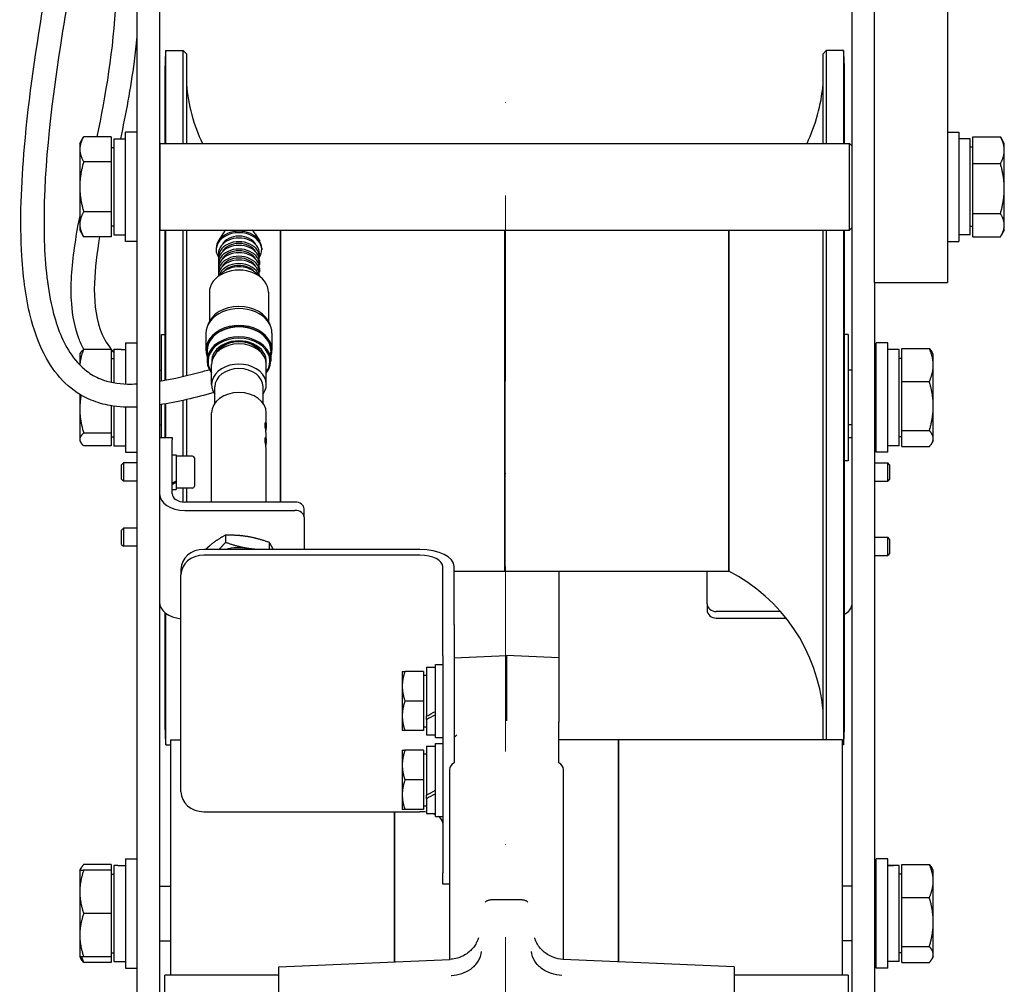
# Model space of a CAD drawing. Units: millimetres. Extents: x 497 to 6688, y 62 to 8717.
# Drawn here: x 1877 to 2093, y 1521 to 1733 of the extents above; entities that cross this region are included whole.
import ezdxf

# ---------------------------------------------------------------- set-up
doc = ezdxf.new("R2010")
doc.units = ezdxf.units.MM
doc.header["$LTSCALE"] = 32
doc.linetypes.add('DASHDOT2', pattern=[12.7, 6.35, -3.175, 0, -3.175])
doc.linetypes.add('LONG_DASH_DOTTED', pattern=[0.3001, 0.2362, -0.0295, 0.0049, -0.0295])
doc.layers.add('Centerline(Hillmar_metric)', color=7, linetype='LONG_DASH_DOTTED', lineweight=18)
doc.layers.add('Visible Edges(Hillmar_metric)', color=7, linetype='Continuous', lineweight=25)

msp = doc.modelspace()

# ---------------------------------------------------------------- linework, layer by layer
at = {"layer": 'Centerline(Hillmar_metric)', "linetype": 'DASHDOT2', "ltscale": 0.2}
msp.add_line((1983.749, 2426.745), (1983.749, 1119.729), dxfattribs=at)
at = {"layer": 'Visible Edges(Hillmar_metric)'}
for p, q in [((1902.749, 2092.843), (1902.749, 1503.014)), ((1907.749, 2092.843), (1907.749, 1503.014)), ((2059.749, 2092.843), (2059.749, 1503.014)), ((2064.749, 1675.245), (2064.749, 1775.245)), ((2080.749, 1775.245), (2080.749, 1675.245)), ((1909.15, 1705.745), (1909.15, 1726.18)), ((1909.15, 1726.18), (1912.96, 1726.18)), ((1912.96, 1705.745), (1912.96, 1726.18)), ((1913.647, 1725.422), (1912.96, 1726.18)), ((1913.647, 1725.422), (1913.647, 1705.745)), ((2053.452, 1725.422), (2054.139, 1726.18)), ((2053.452, 1705.745), (2053.452, 1725.422)), ((2057.949, 1726.18), (2054.139, 1726.18)), ((2054.139, 1726.18), (2054.139, 1705.745)), ((2057.949, 1726.18), (2057.949, 1705.745)), ((1908.949, 1722.053), (1908.949, 1719.634)), ((2058.149, 1722.013), (2058.149, 1722.053)), ((2058.149, 1705.745), (2058.149, 1722.013)), ((1908.949, 1719.634), (1908.949, 1718.944)), ((1908.949, 1718.944), (1908.949, 1718.254)), ((1908.949, 1718.254), (1908.949, 1718.217)), ((1908.949, 1718.217), (1908.949, 1705.745)), ((1900.249, 1684.245), (1900.249, 1708.245)), ((1902.749, 1708.245), (1900.249, 1708.245)), ((2080.749, 1708.245), (2083.249, 1708.245)), ((2083.249, 1708.245), (2083.249, 1684.245)), ((1890.249, 1705.745), (1891.098, 1707.215)), ((1897.149, 1707.215), (1891.098, 1707.215)), ((1897.149, 1707.215), (1897.149, 1701.73)), ((1897.749, 1706.795), (1897.749, 1685.695)), ((1897.749, 1706.795), (1900.249, 1706.795)), ((2085.749, 1706.795), (2083.249, 1706.795)), ((2085.749, 1685.695), (2085.749, 1706.795)), ((2086.349, 1701.319), (2086.349, 1707.205)), ((2086.349, 1707.205), (2092.401, 1707.205)), ((2093.249, 1705.745), (2092.548, 1706.96)), ((1890.249, 1705.745), (1890.249, 1704.472)), ((1890.249, 1704.472), (1890.249, 1696.245)), ((1897.149, 1704.845), (1897.749, 1704.845)), ((1907.749, 1705.645), (1907.849, 1705.745)), ((1907.849, 1705.745), (1907.849, 1686.745)), ((1907.849, 1705.745), (2059.249, 1705.745)), ((2059.249, 1686.745), (2059.249, 1705.745)), ((2059.749, 1705.245), (2059.249, 1705.745)), ((2086.349, 1704.945), (2085.749, 1704.945)), ((2093.249, 1704.262), (2093.249, 1705.745)), ((2093.249, 1695.839), (2093.249, 1704.262)), ((1897.149, 1701.73), (1891.098, 1701.73)), ((1897.149, 1701.73), (1897.149, 1690.76)), ((2086.349, 1701.319), (2092.401, 1701.319)), ((2086.349, 1690.359), (2086.349, 1701.319)), ((1890.249, 1696.245), (1890.249, 1688.018)), ((2093.249, 1687.822), (2093.249, 1695.839)), ((1897.149, 1690.76), (1891.098, 1690.76)), ((1897.149, 1690.76), (1897.149, 1685.276)), ((2086.349, 1690.359), (2092.401, 1690.359)), ((2086.349, 1685.286), (2086.349, 1690.359)), ((1890.249, 1688.018), (1890.249, 1686.745)), ((1890.249, 1686.745), (1891.098, 1685.276)), ((1897.149, 1687.645), (1897.749, 1687.645)), ((1907.749, 1686.845), (1907.849, 1686.745)), ((1907.849, 1686.745), (2059.249, 1686.745)), ((1908.949, 1686.745), (1908.949, 1686.034)), ((1909.15, 1653.816), (1909.15, 1686.745)), ((1912.96, 1654.63), (1912.96, 1686.745)), ((1913.647, 1686.745), (1913.647, 1654.794)), ((1934.349, 1686.745), (1934.349, 1627.058)), ((1934.349, 1627.058), (1934.349, 1686.745)), ((1983.549, 1686.745), (1983.549, 1611.88)), ((1983.549, 1611.88), (1983.549, 1686.745)), ((2032.749, 1611.88), (2032.749, 1686.745)), ((2032.749, 1686.745), (2032.749, 1611.88)), ((2053.452, 1574.877), (2053.452, 1686.745)), ((2054.139, 1686.745), (2054.139, 1574.877)), ((2057.949, 1686.745), (2057.949, 1573.78)), ((2058.149, 1652.355), (2058.149, 1686.745)), ((2059.749, 1687.245), (2059.249, 1686.745)), ((2086.349, 1687.545), (2085.749, 1687.545)), ((2093.249, 1686.745), (2092.548, 1685.53)), ((2093.249, 1686.745), (2093.249, 1687.822)), ((1897.149, 1685.276), (1891.098, 1685.276)), ((1897.749, 1685.695), (1900.249, 1685.695)), ((1902.749, 1684.245), (1900.249, 1684.245)), ((1908.949, 1686.034), (1908.949, 1683.939)), ((1921.652, 1685.943), (1920.651, 1684.3)), ((1928.747, 1685.943), (1929.748, 1684.3)), ((2080.749, 1684.245), (2083.249, 1684.245)), ((2085.749, 1685.695), (2083.249, 1685.695)), ((2086.349, 1685.286), (2092.401, 1685.286)), ((1908.949, 1683.939), (1908.949, 1681.844)), ((1920.199, 1682.743), (1920.199, 1682.412)), ((1930.199, 1682.743), (1930.199, 1682.412)), ((1908.949, 1681.844), (1908.949, 1681.826)), ((1908.949, 1681.826), (1908.949, 1653.778)), ((1920.699, 1681.611), (1920.699, 1680.81)), ((1920.699, 1680.01), (1920.699, 1679.209)), ((1929.699, 1681.611), (1929.699, 1680.81)), ((1929.699, 1680.01), (1929.699, 1679.209)), ((1920.699, 1678.401), (1920.699, 1677.607)), ((1929.699, 1678.401), (1929.699, 1677.607)), ((1921.68, 1677.479), (1920.282, 1676.267)), ((1920.699, 1676.8), (1920.699, 1676.629)), ((1928.719, 1677.479), (1930.116, 1676.267)), ((1929.699, 1676.8), (1929.699, 1676.629)), ((2064.749, 1675.245), (2064.749, 1503.014)), ((2064.749, 1675.245), (2080.749, 1675.245)), ((1918.699, 1673.081), (1918.699, 1666.696)), ((1931.699, 1673.081), (1931.699, 1666.696)), ((1908.162, 1653.637), (1908.162, 1663.823)), ((1908.162, 1663.823), (1908.949, 1663.823)), ((1917.949, 1664.087), (1917.949, 1660.381)), ((1932.449, 1664.087), (1932.449, 1660.381)), ((2058.936, 1663.823), (2058.149, 1663.823)), ((2058.936, 1663.823), (2058.936, 1636.137)), ((1897.149, 1660.57), (1891.098, 1660.57)), ((1897.149, 1660.57), (1897.149, 1653.363)), ((1897.749, 1660.491), (1897.749, 1660.53)), ((1897.749, 1660.491), (1897.749, 1653.245)), ((1899.332, 1660.53), (1900.249, 1660.53)), ((1900.249, 1661.98), (1900.249, 1652.974)), ((1900.249, 1661.98), (1902.749, 1661.98)), ((1921.048, 1660.905), (1921.048, 1660.67)), ((1927.679, 1661.749), (1927.679, 1661.916)), ((1928.528, 1661.506), (1928.528, 1661.317)), ((1929.35, 1660.905), (1929.35, 1660.67)), ((2065.149, 1637.98), (2065.149, 1661.98)), ((2067.649, 1661.98), (2065.149, 1661.98)), ((2067.649, 1637.98), (2067.649, 1661.98)), ((2070.149, 1660.53), (2067.649, 1660.53)), ((2070.149, 1639.43), (2070.149, 1660.53)), ((2070.749, 1660.734), (2076.801, 1660.734)), ((2070.749, 1653.484), (2070.749, 1660.734)), ((1890.249, 1659.48), (1890.44, 1659.81)), ((1890.249, 1659.48), (1890.249, 1657.149)), ((1897.149, 1658.58), (1897.749, 1658.58)), ((1918.199, 1660.248), (1918.199, 1658.064)), ((1932.199, 1660.248), (1932.199, 1658.064)), ((2070.749, 1658.58), (2070.149, 1658.58)), ((2077.649, 1659.48), (2077.346, 1660.005)), ((2077.649, 1657.109), (2077.649, 1659.48)), ((1919.199, 1652.829), (1919.199, 1657.263)), ((1931.199, 1652.829), (1931.199, 1657.263)), ((2077.649, 1648.107), (2077.649, 1657.109)), ((1907.749, 1655.98), (1908.162, 1655.98)), ((2059.749, 1655.98), (2058.936, 1655.98)), ((2064.899, 1655.98), (2064.749, 1655.98)), ((2064.899, 1655.98), (2064.899, 1643.98)), ((2065.149, 1655.87), (2064.899, 1655.98)), ((1919.899, 1648.717), (1919.899, 1652.366)), ((1930.499, 1648.717), (1930.499, 1652.366)), ((2058.149, 1649.98), (2058.149, 1652.355)), ((2058.149, 1652.355), (2058.149, 1652.355)), ((2070.749, 1653.484), (2076.801, 1653.484)), ((2070.749, 1642.73), (2070.749, 1653.484)), ((1890.249, 1650.707), (1890.249, 1647.503)), ((2058.149, 1647.605), (2058.149, 1649.98)), ((1890.249, 1647.503), (1890.249, 1640.799)), ((1897.149, 1648.186), (1897.149, 1642.208)), ((1897.749, 1648.096), (1897.749, 1639.43)), ((1900.249, 1647.89), (1900.249, 1637.98)), ((1908.162, 1641.208), (1908.162, 1648.461)), ((1908.949, 1648.588), (1908.949, 1641.208)), ((1909.15, 1641.208), (1909.15, 1648.621)), ((1912.96, 1637.13), (1912.96, 1649.377)), ((1913.647, 1649.533), (1913.647, 1637.13)), ((2058.149, 1600.724), (2058.149, 1647.605)), ((2058.149, 1647.605), (2058.149, 1647.605)), ((2077.649, 1640.978), (2077.649, 1648.107)), ((1919.199, 1627.058), (1919.199, 1646.608)), ((1931.199, 1643.928), (1931.199, 1646.608)), ((1907.749, 1643.98), (1908.162, 1643.98)), ((2059.749, 1643.98), (2058.936, 1643.98)), ((2064.899, 1643.98), (2064.749, 1643.98)), ((2065.149, 1644.09), (2064.899, 1643.98)), ((1897.149, 1642.208), (1891.098, 1642.208)), ((1897.149, 1642.208), (1897.149, 1639.39)), ((1897.149, 1641.38), (1897.749, 1641.38)), ((1907.749, 1641.208), (1910.525, 1641.208)), ((1910.525, 1641.208), (1910.525, 1640.707)), ((1931.199, 1640.619), (1931.199, 1641.612)), ((2059.749, 1641.163), (2058.936, 1641.163)), ((2070.749, 1641.38), (2070.149, 1641.38)), ((2070.749, 1639.226), (2070.749, 1642.73)), ((2070.749, 1642.73), (2076.801, 1642.73)), ((2077.649, 1640.48), (2077.649, 1640.978)), ((1890.249, 1640.799), (1890.249, 1640.48)), ((1890.249, 1640.48), (1890.44, 1640.15)), ((1897.149, 1639.39), (1891.098, 1639.39)), ((1897.749, 1639.43), (1900.249, 1639.43)), ((1910.525, 1628.895), (1910.525, 1640.707)), ((2070.149, 1639.43), (2067.649, 1639.43)), ((2070.749, 1639.226), (2076.801, 1639.226)), ((2077.649, 1640.48), (2077.346, 1639.955)), ((1900.249, 1637.98), (1902.749, 1637.98)), ((1910.525, 1637.43), (1911.425, 1637.43)), ((1911.425, 1637.43), (1911.425, 1631.683)), ((1915.025, 1637.13), (1911.425, 1637.13)), ((1915.425, 1636.73), (1915.425, 1630.53)), ((1931.199, 1627.058), (1931.199, 1638.303)), ((2067.649, 1637.98), (2065.149, 1637.98)), ((1899.425, 1635.201), (1899.855, 1635.63)), ((1899.425, 1632.06), (1899.425, 1635.201)), ((1899.855, 1635.63), (1899.855, 1631.63)), ((1902.749, 1635.63), (1899.855, 1635.63)), ((2058.936, 1636.137), (2058.149, 1636.137)), ((2064.749, 1635.63), (2067.644, 1635.63)), ((2067.644, 1631.63), (2067.644, 1635.63)), ((2068.073, 1635.201), (2067.644, 1635.63)), ((2068.073, 1635.201), (2068.073, 1632.06)), ((1899.425, 1632.06), (1899.855, 1631.63)), ((1902.749, 1631.63), (1899.855, 1631.63)), ((1911.425, 1631.683), (1911.425, 1631.58)), ((1911.425, 1631.58), (1911.425, 1631.38)), ((1911.425, 1631.38), (1911.425, 1629.83)), ((2064.749, 1631.63), (2067.644, 1631.63)), ((2068.073, 1632.06), (2067.644, 1631.63)), ((1910.525, 1629.83), (1911.425, 1629.83)), ((1915.025, 1630.13), (1911.425, 1630.13)), ((1912.96, 1627.072), (1912.96, 1630.13)), ((1913.647, 1630.13), (1913.647, 1627.058)), ((1937.499, 1627.058), (1913.301, 1627.058)), ((1913.301, 1625.221), (1937.499, 1625.221)), ((1939.499, 1623.721), (1939.499, 1625.559)), ((1939.499, 1623.721), (1939.499, 1616.661)), ((1899.425, 1620.919), (1899.855, 1621.349)), ((1899.425, 1617.778), (1899.425, 1620.919)), ((1899.855, 1621.349), (1899.855, 1617.349)), ((1902.749, 1621.349), (1899.855, 1621.349)), ((1922.247, 1619.835), (1922.247, 1618.192)), ((1899.425, 1617.778), (1899.855, 1617.349)), ((1902.749, 1617.349), (1899.855, 1617.349)), ((1931.83, 1618.242), (1931.83, 1616.661)), ((2064.749, 1619.322), (2067.644, 1619.322)), ((2067.644, 1615.322), (2067.644, 1619.322)), ((2068.073, 1618.892), (2067.644, 1619.322)), ((2068.073, 1618.892), (2068.073, 1615.751)), ((1964.949, 1616.661), (1917.449, 1616.661)), ((1964.949, 1615.411), (1917.449, 1615.411)), ((2064.749, 1615.322), (2067.644, 1615.322)), ((2068.073, 1615.751), (2067.644, 1615.322)), ((1969.949, 1600.161), (1969.949, 1612.911)), ((1972.449, 1600.161), (1972.449, 1612.911)), ((1912.449, 1612.331), (1912.449, 1611.081)), ((1912.449, 1563.449), (1912.449, 1611.081)), ((1972.449, 1611.88), (1983.549, 1611.88)), ((1983.549, 1611.88), (2008.149, 1611.88)), ((1995.449, 1611.88), (1995.449, 1592.903)), ((2008.149, 1611.88), (2032.749, 1611.88)), ((2027.999, 1604.748), (2027.999, 1611.88)), ((2027.999, 1604.748), (2027.999, 1603.313)), ((1908.949, 1602.811), (1908.949, 1587.563)), ((1909.15, 1573.78), (1909.15, 1602.653)), ((2044.14, 1603.035), (2029.999, 1603.035)), ((1969.949, 1593.331), (1969.949, 1600.161)), ((1972.449, 1600.161), (1972.449, 1593.331)), ((2029.999, 1601.601), (2045.338, 1601.601)), ((2058.149, 1600.697), (2058.149, 1600.724)), ((2058.149, 1599.017), (2058.149, 1600.697)), ((2058.149, 1597.338), (2058.149, 1599.017)), ((2058.149, 1577.947), (2058.149, 1597.338)), ((1972.449, 1592.903), (1983.949, 1593.405)), ((1983.949, 1593.405), (1983.949, 1583.407)), ((1995.449, 1592.903), (1983.949, 1593.405)), ((1968.349, 1575.405), (1968.349, 1591.405)), ((1968.349, 1591.405), (1969.949, 1591.405)), ((1969.949, 1593.331), (1969.949, 1545.699)), ((1972.449, 1593.331), (1972.449, 1571.193)), ((1995.449, 1592.903), (1995.449, 1578.731)), ((1961.049, 1589.905), (1961.049, 1586.655)), ((1965.749, 1589.905), (1961.63, 1589.905)), ((1965.749, 1589.905), (1965.749, 1583.405)), ((1965.749, 1589.105), (1966.349, 1589.105)), ((1966.349, 1590.805), (1966.349, 1580.057)), ((1966.349, 1590.805), (1968.349, 1590.805)), ((1908.949, 1587.563), (1908.949, 1587.529)), ((1908.949, 1587.529), (1908.949, 1586.41)), ((1908.949, 1586.41), (1908.949, 1585.291)), ((1908.949, 1585.291), (1908.949, 1577.908)), ((1961.049, 1586.655), (1961.049, 1580.155)), ((1965.749, 1583.405), (1961.63, 1583.405)), ((1965.749, 1583.405), (1965.749, 1576.905)), ((1961.049, 1580.155), (1961.049, 1576.905)), ((1966.349, 1579.364), (1966.349, 1580.057)), ((1966.349, 1579.364), (1966.349, 1576.005)), ((1995.449, 1575.977), (1995.449, 1578.656)), ((1965.749, 1576.905), (1961.63, 1576.905)), ((1965.749, 1577.705), (1966.349, 1577.705)), ((2058.149, 1577.908), (2058.149, 1577.947)), ((1910.15, 1574.877), (1910.15, 1523.245)), ((1910.15, 1574.877), (1912.449, 1574.877)), ((1966.349, 1576.005), (1968.349, 1576.005)), ((1968.349, 1575.405), (1969.949, 1575.405)), ((1968.349, 1558.085), (1968.349, 1574.085)), ((1968.349, 1574.085), (1969.949, 1574.085)), ((2008.549, 1574.877), (1995.449, 1574.877)), ((2008.549, 1526.171), (2008.549, 1574.877)), ((2008.549, 1574.877), (2008.549, 1526.171)), ((2033.149, 1574.877), (2008.549, 1574.877)), ((2057.749, 1574.877), (2033.149, 1574.877)), ((2057.749, 1523.245), (2057.749, 1574.877)), ((1909.15, 1573.78), (1910.15, 1573.78)), ((1961.049, 1572.585), (1961.049, 1569.335)), ((1965.749, 1572.585), (1961.63, 1572.585)), ((1965.749, 1572.585), (1965.749, 1566.085)), ((1965.749, 1571.785), (1966.349, 1571.785)), ((1966.349, 1573.485), (1966.349, 1562.737)), ((1966.349, 1573.485), (1968.349, 1573.485)), ((1995.449, 1569.843), (1995.449, 1572.912)), ((2057.949, 1573.78), (2057.749, 1573.78)), ((1972.449, 1571.193), (1972.449, 1569.843)), ((1961.049, 1569.335), (1961.049, 1562.835)), ((1971.449, 1568.343), (1971.449, 1526.699)), ((1996.449, 1526.699), (1996.449, 1568.343)), ((1965.749, 1566.085), (1961.63, 1566.085)), ((1965.749, 1566.085), (1965.749, 1559.585)), ((1961.049, 1562.835), (1961.049, 1559.585)), ((1966.349, 1562.044), (1966.349, 1562.737)), ((1966.349, 1562.044), (1966.349, 1558.685)), ((1917.449, 1559.119), (1964.949, 1559.119)), ((1959.349, 1526.171), (1959.349, 1559.119)), ((1959.349, 1559.119), (1959.349, 1526.171)), ((1965.749, 1559.585), (1961.63, 1559.585)), ((1965.749, 1560.385), (1966.349, 1560.385)), ((1966.349, 1558.685), (1968.349, 1558.685)), ((1968.349, 1558.085), (1969.949, 1558.085)), ((1900.249, 1548.777), (1900.249, 1524.777)), ((1900.249, 1548.777), (1902.749, 1548.777)), ((2065.149, 1524.777), (2065.149, 1548.777)), ((2067.649, 1548.777), (2065.149, 1548.777)), ((2067.649, 1524.777), (2067.649, 1548.777)), ((1890.249, 1546.277), (1890.552, 1546.802)), ((1890.249, 1546.277), (1890.249, 1541.527)), ((1897.149, 1547.531), (1891.098, 1547.531)), ((1897.149, 1546.277), (1891.098, 1546.277)), ((1897.149, 1547.531), (1897.149, 1546.277)), ((1897.149, 1546.277), (1897.149, 1536.777)), ((1897.749, 1547.315), (1897.749, 1526.227)), ((1898.615, 1547.327), (1900.249, 1547.327)), ((2069.283, 1547.327), (2067.649, 1547.327)), ((2070.149, 1526.227), (2070.149, 1547.315)), ((2070.749, 1547.531), (2076.801, 1547.531)), ((2070.749, 1540.279), (2070.749, 1547.531)), ((2077.649, 1546.277), (2077.346, 1546.802)), ((2077.649, 1543.905), (2077.649, 1546.277)), ((1897.149, 1545.377), (1897.749, 1545.377)), ((1969.949, 1543.199), (1969.949, 1545.699)), ((2070.749, 1545.377), (2070.149, 1545.377)), ((2077.649, 1534.902), (2077.649, 1543.905)), ((1890.249, 1541.527), (1890.249, 1532.027)), ((1907.749, 1542.777), (1910.15, 1542.777)), ((1971.449, 1543.199), (1969.949, 1543.199)), ((2059.749, 1542.777), (2057.749, 1542.777)), ((2064.899, 1542.777), (2064.749, 1542.777)), ((2064.899, 1542.777), (2064.899, 1530.777)), ((2065.149, 1542.667), (2064.899, 1542.777)), ((1987.364, 1539.745), (1980.534, 1539.745)), ((2070.749, 1540.279), (2076.801, 1540.279)), ((2070.749, 1529.525), (2070.749, 1540.279)), ((1897.149, 1536.777), (1891.098, 1536.777)), ((1897.149, 1536.777), (1897.149, 1527.277)), ((2077.649, 1527.774), (2077.649, 1534.902)), ((1890.249, 1532.027), (1890.249, 1527.277)), ((1907.749, 1530.777), (1910.15, 1530.777)), ((2059.749, 1530.777), (2057.749, 1530.777)), ((2064.899, 1530.777), (2064.749, 1530.777)), ((2065.149, 1530.887), (2064.899, 1530.777)), ((2070.749, 1526.023), (2070.749, 1529.525)), ((2070.749, 1529.525), (2076.801, 1529.525)), ((1890.249, 1527.277), (1890.552, 1526.753)), ((1897.149, 1527.277), (1891.098, 1527.277)), ((1897.149, 1528.177), (1897.749, 1528.177)), ((1897.149, 1527.277), (1897.149, 1526.023)), ((1933.949, 1525.062), (1971.536, 1526.703)), ((2033.949, 1525.062), (1996.363, 1526.703)), ((2070.749, 1528.177), (2070.149, 1528.177)), ((2077.649, 1527.277), (2077.346, 1526.753)), ((2077.649, 1527.277), (2077.649, 1527.774)), ((1897.149, 1526.023), (1891.098, 1526.023)), ((1897.749, 1526.227), (1900.249, 1526.227)), ((1900.249, 1524.777), (1902.749, 1524.777)), ((1933.949, 1489.428), (1933.949, 1525.062)), ((2033.949, 1525.062), (2033.949, 1489.428)), ((2067.649, 1524.777), (2065.149, 1524.777)), ((2070.149, 1526.227), (2067.649, 1526.227)), ((2070.749, 1526.023), (2076.801, 1526.023)), ((1908.949, 1491.245), (1908.949, 1523.245)), ((1933.949, 1523.245), (1908.949, 1523.245)), ((2058.949, 1523.245), (2033.949, 1523.245)), ((2058.949, 1523.245), (2058.949, 1491.245))]:
    msp.add_line(p, q, dxfattribs=at)
for centre, radius, start, end in [((1951.597, 1722.053), 42.648, 174.44592, 180), ((2015.501, 1722.053), 42.648, 0, 5.55408), ((2015.501, 1722.053), 42.648, 359.97372, 0), ((1951.597, 1722.053), 38.1, 185.07378, 205.34162), ((2015.501, 1722.053), 38.1, 334.65838, 354.92622), ((1915.025, 1636.73), 0.4, 0, 90), ((1915.025, 1630.53), 0.4, 270, 0), ((2015.501, 1577.908), 38.1, 5.07378, 63.08279), ((1951.597, 1577.908), 42.648, 180, 185.55408), ((2015.501, 1577.908), 42.648, 354.44592, 0), ((2015.501, 1577.908), 42.648, 0, 0.02628)]:
    msp.add_arc(centre, radius, start, end, dxfattribs=at)
for centre, major_axis, ratio, start_param, end_param in [((1951.597, 1719.634), (-42.648, 0), 0.9568689, 0, 0.0004587), ((1951.597, 1718.254), (-42.648, 0), 0.9568689, 0, 0.0004587), ((1925.199, 1682.412), (5, 0), 0.7496777, 5.8320618, 9.8759014), ((1925.199, 1682.743), (5, 0), 0.7496777, 0, 3.1415927), ((1925.199, 1684.728), (-3.9, 0), 0.7496777, 5.5219208, 5.8548546), ((1925.199, 1684.728), (-3.9, 0), 0.7496777, 3.5699233, 3.9028572), ((1951.597, 1686.034), (-42.648, 0), 0.4711799, 0, 0.0004587), ((1925.199, 1680.81), (4.5, 0), 0.7496777, 6.1642195, 9.5437437), ((1925.199, 1681.611), (4.5, 0), 0.7496777, 0, 3.1415927), ((1925.199, 1682.412), (4, 0), 0.7496777, 0.3723719, 2.7692207), ((1925.199, 1679.209), (4.5, 0), 0.7496777, 6.1632316, 9.5447316), ((1925.199, 1680.01), (4.5, 0), 0.7496777, 0, 3.1415927), ((1925.199, 1679.209), (4, 0), 0.7496777, 0.3668167, 2.774776), ((1925.199, 1680.81), (4, 0), 0.7496777, 0.3723719, 2.7692207), ((1951.597, 1681.844), (-42.648, 0), 0.4711799, 0, 0.0004587), ((1925.199, 1677.607), (4.5, 0), 0.7496777, 6.1632316, 9.5447316), ((1925.199, 1678.401), (4.5, 0), 0.7496777, 0, 3.1415927), ((1925.199, 1676.8), (4.5, 0), 0.7496777, 0, 3.1415927), ((1925.199, 1677.607), (4, 0), 0.7496777, 0.3668167, 2.774776), ((1925.199, 1673.081), (6.5, 0), 0.7496777, 0, 3.1415927), ((1925.199, 1675.999), (4.5, 0), 0.7496777, 0.2150873, 2.9265054), ((1925.199, 1675.198), (-4.652, 0), 0.7496777, 3.8544673, 5.5703106), ((1925.199, 1675.999), (-4, 0), 0.7496777, 3.6968222, 5.7279558), ((1925.199, 1664.087), (7.25, 0), 0.7496777, 0, 3.1415927), ((1925.199, 1664.748), (7, 0), 0.7496777, 0.2271444, 2.9144482), ((1925.199, 1660.381), (7.25, 0), 0.7496777, 6.0198119, 9.6881514), ((1925.199, 1660.248), (7.05, 0), 0.7496777, 6.1640165, 9.5439467), ((1925.199, 1660.248), (7, 0), 0.7496777, 0, 3.1415927), ((1925.199, 1658.064), (7, 0), 0.7496777, 5.7420858, 9.9658775), ((1925.199, 1657.925), (6.8, 0), 0.7496777, 5.793228, 9.9147353), ((1925.199, 1657.925), (-6, 0), 0.7496777, 3.0679608, 6.3568171), ((1896.883, 1649.98), (-18.27, -0.62), 0.5764633, 4.6061591, 4.6454239), ((1898.615, 1649.98), (-18.27, -0.62), 0.5764633, 4.6536068, 4.7402462), ((1925.199, 1657.263), (-6, 0), 0.7496777, 3.1415927, 6.2831853), ((1925.199, 1658.331), (5.386, 0), 0.7496777, 0.3289273, 2.8126654), ((1925.199, 1658.322), (5.2, 0), 0.7496777, 0.4939937, 2.647599), ((1925.199, 1663.153), (5.387, 0), 0.7496777, 3.7814556, 3.8188153), ((1925.199, 1663.153), (5.386, 0), 0.7496777, 5.6059627, 5.6433223), ((1925.199, 1652.829), (-6, 0), 0.7496777, 2.6537227, 6.7710552), ((1925.199, 1652.366), (-5.3, 0), 0.7496777, 3.1415927, 6.2831853), ((1925.199, 1646.608), (-6, 0), 0.7496777, 3.1415927, 6.2831853), ((1910.213, 1633.63), (-6.504, -3.201), 0.3149644, 1.4644198, 1.6021992), ((1910.837, 1633.63), (-6.504, -3.201), 0.3149644, 1.3696475, 1.5065255), ((1913.301, 1628.895), (-5.552, 0), 0.6618031, 0, 1.5707963), ((1913.301, 1628.895), (-2.776, 0), 0.6618031, 0, 1.5707963), ((1937.499, 1625.559), (2, 0), 0.7496777, 0, 1.5707963), ((1937.499, 1623.721), (2, 0), 0.7496777, 0, 1.5707963), ((1917.449, 1612.331), (-5, 0), 0.8660254, 4.712389, 6.2831853), ((1917.449, 1611.081), (-5, 0), 0.8660254, 4.712389, 6.2831853), ((1925.199, 1610.672), (8.5, 0), 0.7496777, 1.3526885, 1.9197095), ((1925.199, 1610.672), (8.5, 0), 0.7496777, 1.2218832, 1.3526885), ((1964.949, 1612.911), (7.5, 0), 0.5, 0, 1.5707963), ((1964.949, 1612.911), (5, 0), 0.5, 0, 1.5707963), ((1913.301, 1605.093), (-5.552, 0), 0.6618031, 0, 1.4167293), ((2029.999, 1604.748), (-2, 0), 0.8560974, 0, 1.5707963), ((2054.197, 1604.47), (5.552, 0), 0.5168146, 5.5043918, 6.2831853), ((2029.999, 1603.313), (-2, 0), 0.8560974, 0, 1.5707963), ((2015.501, 1600.697), (42.648, 0), 0.7071068, 0, 0.0004587), ((2015.501, 1597.338), (42.648, 0), 0.7071068, 0, 0.0004587), ((1951.597, 1587.529), (-42.648, 0), 0.8820371, 6.2827266, 6.2831853), ((1951.597, 1585.291), (-42.648, 0), 0.8820371, 6.2827266, 6.2831853), ((1965.656, 1583.405), (-12.723, -6.809), 0.2277351, 1.5035948, 1.6611862), ((1951.597, 1580.327), (-42.648, 0), 0.9568689, 6.2827266, 6.2831853), ((1967.042, 1583.405), (-12.723, -6.809), 0.2277351, 1.395434, 1.5516786), ((1973.449, 1568.343), (-2, 0), 0.8660254, 5.2359878, 6.2831853), ((1994.449, 1568.343), (2, 0), 0.8660254, 0, 1.0471976), ((1917.449, 1563.449), (-5, 0), 0.8660254, 0, 1.5707963), ((1965.656, 1566.085), (-12.723, -6.809), 0.2277351, 1.5035948, 1.6611862), ((1967.042, 1566.085), (-12.723, -6.809), 0.2277351, 1.395434, 1.5516786), ((1964.949, 1556.619), (5, 0), 0.5, 1.2870022, 1.5707963), ((1964.949, 1556.619), (5, 0), 0.5, 0.8230337, 0.9725245), ((1964.949, 1556.619), (5, 0), 0.5, 0, 0.6264965), ((1898.615, 1536.777), (-18.273, 0), 0.5773503, 4.712389, 4.7598001), ((2069.283, 1536.777), (18.273, 0), 0.5773503, 1.5233852, 1.6603354), ((2071.015, 1536.777), (18.273, 0), 0.5773503, 1.6182075, 1.7560605)]:
    msp.add_ellipse(centre, major_axis=major_axis, ratio=ratio, start_param=start_param, end_param=end_param, dxfattribs=at)
for points, knots in [([(1902.749, 1647.907), (1900.784, 1647.82), (1898.824, 1647.894), (1895.486, 1648.473), (1894.066, 1648.881), (1890.606, 1650.325), (1888.679, 1651.616), (1885.41, 1654.735), (1884.043, 1656.593), (1881.479, 1661.166), (1880.426, 1664.004), (1878.429, 1671.425), (1877.817, 1676.185), (1877.051, 1688.793), (1877.394, 1696.849), (1879.062, 1715.878), (1880.713, 1727.043), (1884.792, 1751.128), (1887.382, 1764.1), (1892.499, 1792.772), (1894.659, 1808.995), (1894.67, 1823.86), (1894.669, 1824.68), (1894.667, 1825.5)], [2.5184349, 2.5184349, 2.5184349, 2.5184349, 3.1663114, 3.1663114, 3.673267, 3.673267, 4.4857733, 4.4857733, 5.3172898, 5.3172898, 6.4020953, 6.4020953, 8.0689085, 8.0689085, 10.7479665, 10.7479665, 14.3215243, 14.3215243, 18.3231771, 18.3231771, 23.1924928, 23.1924928, 23.4765518, 23.4765518, 23.4765518, 23.4765518]), ([(1890.249, 1752.152), (1888.71, 1743.791), (1887.24, 1735.484), (1883.797, 1712.931), (1882.114, 1698.761), (1882.551, 1679.989), (1883.019, 1674.665), (1885.012, 1666.14), (1886.239, 1662.694), (1889.114, 1658.285), (1890.337, 1656.893), (1892.691, 1655.111), (1893.69, 1654.534), (1896.538, 1653.368), (1898.584, 1653.003), (1901.395, 1652.945), (1902.068, 1652.957), (1902.749, 1652.992)], [18.5988894, 18.5988894, 18.5988894, 18.5988894, 21.1958678, 21.1958678, 25.7906737, 25.7906737, 27.6515826, 27.6515826, 29.0082064, 29.0082064, 29.751344, 29.751344, 30.2120104, 30.2120104, 30.9577649, 30.9577649, 31.1880511, 31.1880511, 31.1880511, 31.1880511]), ([(1894.048, 1707.215), (1895.975, 1716.299), (1897.676, 1726.363), (1898.33, 1739.17), (1898.405, 1741.426), (1898.446, 1743.695)], [24.6796948, 24.6796948, 24.6796948, 24.6796948, 27.9507723, 27.9507723, 28.6427233, 28.6427233, 28.6427233, 28.6427233]), ([(1902.749, 1729.18), (1902.583, 1727.35), (1902.387, 1725.541), (1901.407, 1717.822), (1900.316, 1712.175), (1899.164, 1706.795)], [137.2149085, 137.2149085, 137.2149085, 137.2149085, 137.7929658, 137.7929658, 139.7181772, 139.7181772, 139.7181772, 139.7181772]), ([(1908.949, 1719.615), (1908.949, 1719.424), (1908.949, 1719.227), (1908.949, 1718.998), (1908.949, 1718.971), (1908.949, 1718.944)], [-0.20948726, -0.20948726, -0.20948726, -0.20948726, 0, 0, 0.02808864, 0.02808864, 0.02808864, 0.02808864]), ([(1908.949, 1718.944), (1908.949, 1718.917), (1908.949, 1718.889), (1908.949, 1718.664), (1908.949, 1718.461), (1908.949, 1718.254)], [-1.76105709, -1.76105709, -1.76105709, -1.76105709, -1.73298725, -1.73298725, -1.52975722, -1.52975722, -1.52975722, -1.52975722]), ([(1891.106, 1660.57), (1890.704, 1661.343), (1890.355, 1662.133), (1889.133, 1665.401), (1888.666, 1667.978), (1888.167, 1674.596), (1888.502, 1678.709), (1889.412, 1685.114), (1889.806, 1687.368), (1890.249, 1689.654)], [18.4348462, 18.4348462, 18.4348462, 18.4348462, 18.7845195, 18.7845195, 19.8696464, 19.8696464, 21.560561, 21.560561, 22.4622967, 22.4622967, 22.4622967, 22.4622967]), ([(1894.599, 1685.276), (1893.994, 1681.756), (1893.569, 1678.351), (1893.347, 1671.501), (1893.62, 1668.049), (1895.28, 1663.403), (1896.05, 1661.928), (1897.133, 1660.57)], [142.4584007, 142.4584007, 142.4584007, 142.4584007, 143.8859515, 143.8859515, 145.4413591, 145.4413591, 146.2140178, 146.2140178, 146.2140178, 146.2140178]), ([(1908.949, 1686.025), (1908.949, 1685.391), (1908.949, 1684.755), (1908.949, 1684.057), (1908.949, 1683.998), (1908.949, 1683.939)], [-0.21755465, -0.21755465, -0.21755465, -0.21755465, 0, 0, 0.02002758, 0.02002758, 0.02002758, 0.02002758]), ([(1908.949, 1683.939), (1908.949, 1683.88), (1908.949, 1683.821), (1908.949, 1683.125), (1908.949, 1682.486), (1908.949, 1681.844)], [-1.76107089, -1.76107089, -1.76107089, -1.76107089, -1.74105699, -1.74105699, -1.52468717, -1.52468717, -1.52468717, -1.52468717]), ([(1907.749, 1653.567), (1910.908, 1654.093), (1914.1, 1654.874), (1917.753, 1655.851), (1918.228, 1655.98), (1918.703, 1656.11)], [31.7430532, 31.7430532, 31.7430532, 31.7430532, 32.7864577, 32.7864577, 32.9423482, 32.9423482, 32.9423482, 32.9423482]), ([(2058.149, 1649.98), (2058.149, 1650.074), (2058.149, 1650.167), (2058.149, 1650.959), (2058.149, 1651.657), (2058.149, 1652.355)], [-1.76106191, -1.76106191, -1.76106191, -1.76106191, -1.73299209, -1.73299209, -1.52364396, -1.52364396, -1.52364396, -1.52364396]), ([(2058.149, 1647.605), (2058.149, 1648.303), (2058.149, 1649.001), (2058.149, 1649.793), (2058.149, 1649.887), (2058.149, 1649.98)], [-0.20948719, -0.20948719, -0.20948719, -0.20948719, 0, 0, 0.02808847, 0.02808847, 0.02808847, 0.02808847]), ([(1930.938, 1644.082), (1930.938, 1644.228), (1930.952, 1644.35), (1931.003, 1644.501), (1931.038, 1644.53), (1931.103, 1644.503), (1931.137, 1644.445), (1931.186, 1644.241), (1931.199, 1644.094), (1931.199, 1643.762), (1931.186, 1643.557), (1931.141, 1643.152), (1931.114, 1642.956), (1931.086, 1642.77)], [-1.06141227, -1.06141227, -1.06141227, -1.06141227, -0.99506522, -0.99506522, -0.92871816, -0.92871816, -0.86238868, -0.86238868, -0.7960592, -0.7960592, -0.72972972, -0.72972972, -0.67428608, -0.67428608, -0.67428608, -0.67428608]), ([(1931.199, 1641.612), (1931.199, 1641.778), (1931.186, 1641.983), (1931.137, 1642.425), (1931.103, 1642.66), (1931.038, 1643.097), (1931.003, 1643.327), (1930.952, 1643.747), (1930.938, 1643.936), (1930.938, 1644.082)], [-0.26535307, -0.26535307, -0.26535307, -0.26535307, -0.19902359, -0.19902359, -0.13269411, -0.13269411, -0.06634705, -0.06634705, 0, 0, 0, 0]), ([(1930.938, 1640.773), (1930.938, 1640.919), (1930.952, 1641.041), (1931.003, 1641.192), (1931.038, 1641.221), (1931.103, 1641.194), (1931.137, 1641.136), (1931.186, 1640.932), (1931.199, 1640.785), (1931.199, 1640.453), (1931.186, 1640.248), (1931.141, 1639.843), (1931.114, 1639.647), (1931.086, 1639.461)], [-1.06141227, -1.06141227, -1.06141227, -1.06141227, -0.99506522, -0.99506522, -0.92871816, -0.92871816, -0.86238868, -0.86238868, -0.7960592, -0.7960592, -0.72972972, -0.72972972, -0.67428608, -0.67428608, -0.67428608, -0.67428608]), ([(1931.199, 1638.303), (1931.199, 1638.469), (1931.186, 1638.674), (1931.137, 1639.116), (1931.103, 1639.351), (1931.038, 1639.788), (1931.003, 1640.018), (1930.952, 1640.438), (1930.938, 1640.627), (1930.938, 1640.773)], [-0.26535307, -0.26535307, -0.26535307, -0.26535307, -0.19902359, -0.19902359, -0.13269411, -0.13269411, -0.06634705, -0.06634705, 0, 0, 0, 0]), ([(2058.149, 1599.017), (2058.149, 1599.065), (2058.149, 1599.112), (2058.149, 1599.668), (2058.149, 1600.181), (2058.149, 1600.697)], [-1.76107089, -1.76107089, -1.76107089, -1.76107089, -1.74105699, -1.74105699, -1.52557614, -1.52557614, -1.52557614, -1.52557614]), ([(2058.149, 1597.352), (2058.149, 1597.856), (2058.149, 1598.364), (2058.149, 1598.923), (2058.149, 1598.97), (2058.149, 1599.017)], [-0.21755465, -0.21755465, -0.21755465, -0.21755465, 0, 0, 0.02002758, 0.02002758, 0.02002758, 0.02002758]), ([(1908.949, 1587.529), (1908.949, 1587.183), (1908.949, 1586.841), (1908.949, 1586.473), (1908.949, 1586.441), (1908.949, 1586.41)], [-0.21399805, -0.21399805, -0.21399805, -0.21399805, 0, 0, 0.02002758, 0.02002758, 0.02002758, 0.02002758]), ([(1908.949, 1586.41), (1908.949, 1586.378), (1908.949, 1586.347), (1908.949, 1585.975), (1908.949, 1585.639), (1908.949, 1585.308)], [-1.76107092, -1.76107092, -1.76107092, -1.76107092, -1.74105702, -1.74105702, -1.52365101, -1.52365101, -1.52365101, -1.52365101]), ([(1983.949, 1583.407), (1983.949, 1582.756), (1983.949, 1582.111), (1983.949, 1581.003), (1983.949, 1580.534), (1983.949, 1579.709), (1983.949, 1579.357), (1983.949, 1579.079), (1983.949, 1579.076), (1983.949, 1579.073)], [0, 0, 0, 0, 0.19530826, 0.19530826, 0.35947581, 0.35947581, 0.52371546, 0.52371546, 0.52557904, 0.52557904, 0.52557904, 0.52557904]), ([(1972.449, 1575.392), (1972.631, 1575.601), (1972.825, 1575.797), (1973.028, 1575.985), (1973.03, 1575.987), (1973.032, 1575.988)], [0.279569754, 0.279569754, 0.279569754, 0.279569754, 0.372675005, 0.372675005, 0.373464182, 0.373464182, 0.373464182, 0.373464182]), ([(1995.449, 1573.597), (1995.449, 1573.76), (1995.449, 1573.944), (1995.449, 1574.314), (1995.449, 1574.499), (1995.449, 1574.898), (1995.449, 1575.113), (1995.449, 1575.323)], [-0.18275051, -0.18275051, -0.18275051, -0.18275051, -0.12041657, -0.12041657, -0.06422073, -0.06422073, 0, 0, 0, 0]), ([(1995.449, 1572.912), (1995.449, 1573.009), (1995.449, 1573.119), (1995.449, 1573.352), (1995.449, 1573.47), (1995.449, 1573.597)], [-0.37386454, -0.37386454, -0.37386454, -0.37386454, -0.31612612, -0.31612612, -0.26735658, -0.26735658, -0.26735658, -0.26735658]), ([(1980.534, 1539.745), (1980.42, 1539.745), (1980.307, 1539.735), (1980.091, 1539.7), (1979.989, 1539.674), (1979.801, 1539.612), (1979.714, 1539.576), (1979.556, 1539.499), (1979.485, 1539.459), (1979.358, 1539.377), (1979.301, 1539.336), (1979.25, 1539.295)], [0.523598776, 0.523598776, 0.523598776, 0.523598776, 0.530198884, 0.530198884, 0.536798993, 0.536798993, 0.543399101, 0.543399101, 0.54999921, 0.54999921, 0.556599318, 0.556599318, 0.556599318, 0.556599318]), ([(1988.648, 1539.295), (1988.597, 1539.336), (1988.541, 1539.377), (1988.413, 1539.459), (1988.342, 1539.499), (1988.185, 1539.576), (1988.098, 1539.612), (1987.909, 1539.674), (1987.807, 1539.7), (1987.592, 1539.735), (1987.479, 1539.745), (1987.364, 1539.745)], [-0.556599318, -0.556599318, -0.556599318, -0.556599318, -0.54999921, -0.54999921, -0.543399101, -0.543399101, -0.536798993, -0.536798993, -0.530198884, -0.530198884, -0.523598776, -0.523598776, -0.523598776, -0.523598776]), ([(1977.763, 1531.403), (1977.764, 1531.403), (1977.757, 1531.378), (1977.724, 1531.267), (1977.702, 1531.196), (1977.637, 1531.016), (1977.604, 1530.928), (1977.484, 1530.644), (1977.385, 1530.417), (1977.03, 1529.812), (1976.818, 1529.474), (1976.054, 1528.611), (1975.525, 1528.078), (1973.956, 1527.21), (1973.106, 1526.88), (1971.927, 1526.729), (1971.732, 1526.712), (1971.536, 1526.703)], [-0.73730928, -0.73730928, -0.73730928, -0.73730928, -0.6921125, -0.6921125, -0.65747384, -0.65747384, -0.63454434, -0.63454434, -0.59930385, -0.59930385, -0.57171136, -0.57171136, -0.54618978, -0.54618978, -0.52868288, -0.52868288, -0.52531944, -0.52531944, -0.52531944, -0.52531944]), ([(1996.363, 1526.703), (1995.613, 1526.736), (1994.904, 1526.893), (1993.607, 1527.361), (1993.056, 1527.684), (1992.054, 1528.4), (1991.687, 1528.781), (1991.063, 1529.506), (1990.866, 1529.819), (1990.561, 1530.335), (1990.467, 1530.532), (1990.313, 1530.875), (1990.265, 1531.005), (1990.18, 1531.244), (1990.158, 1531.32), (1990.138, 1531.39), (1990.135, 1531.403), (1990.135, 1531.403)], [0.52531944, 0.52531944, 0.52531944, 0.52531944, 0.53814638, 0.53814638, 0.55315431, 0.55315431, 0.57321796, 0.57321796, 0.59897864, 0.59897864, 0.62654505, 0.62654505, 0.65912869, 0.65912869, 0.70591804, 0.70591804, 0.73730928, 0.73730928, 0.73730928, 0.73730928]), ([(1971.808, 1523.194), (1971.816, 1523.194), (1971.825, 1523.195), (1972.612, 1523.225), (1973.379, 1523.362), (1974.826, 1523.836), (1975.496, 1524.17), (1976.774, 1525.077), (1977.34, 1525.671), (1978.162, 1527.004), (1978.41, 1527.73), (1978.481, 1528.474)], [-0.0026372, -0.0026372, -0.0026372, -0.0026372, 0, 0, 0.2337615, 0.2337615, 0.4675192, 0.4675192, 0.7409671, 0.7409671, 1.0144125, 1.0144125, 1.0144125, 1.0144125]), ([(1996.091, 1523.194), (1996.082, 1523.194), (1996.073, 1523.195), (1995.286, 1523.225), (1994.519, 1523.362), (1993.072, 1523.836), (1992.402, 1524.17), (1991.124, 1525.077), (1990.558, 1525.671), (1989.737, 1527.004), (1989.489, 1527.73), (1989.417, 1528.474)], [-0.0026372, -0.0026372, -0.0026372, -0.0026372, 0, 0, 0.2337615, 0.2337615, 0.4675192, 0.4675192, 0.7409671, 0.7409671, 1.0144125, 1.0144125, 1.0144125, 1.0144125])]:
    msp.add_open_spline(points, degree=3, knots=knots, dxfattribs=at)
for points in [[(2058.149, 1722.013), (2058.149, 1722.02), (2058.149, 1722.026), (2058.149, 1722.033)], [(1908.949, 1718.235), (1908.949, 1718.229), (1908.949, 1718.223), (1908.949, 1718.217)], [(1908.949, 1681.835), (1908.949, 1681.832), (1908.949, 1681.829), (1908.949, 1681.826)], [(1897.149, 1660.55), (1897.339, 1660.312), (1897.539, 1660.078), (1897.749, 1659.848)], [(1919.669, 1651.084), (1915.697, 1649.98), (1911.708, 1648.981), (1907.749, 1648.399)], [(2058.149, 1600.711), (2058.149, 1600.715), (2058.149, 1600.72), (2058.149, 1600.724)], [(1908.949, 1587.563), (1908.949, 1587.558), (1908.949, 1587.552), (1908.949, 1587.546)], [(1995.449, 1578.656), (1995.449, 1578.681), (1995.449, 1578.706), (1995.449, 1578.731)], [(2058.149, 1577.927), (2058.149, 1577.934), (2058.149, 1577.941), (2058.149, 1577.947)], [(1995.449, 1575.323), (1995.449, 1575.553), (1995.449, 1575.774), (1995.449, 1575.977)]]:
    msp.add_open_spline(points, degree=3, dxfattribs=at)
for points, weights in [([(1891.098, 1707.215), (1890.249, 1705.745), (1890.249, 1704.472)], [1, 1.0379548493, 1]), ([(2092.401, 1707.205), (2092.478, 1707.081), (2092.548, 1706.96)], [1, 1.00333945448, 1.00609126567]), ([(2093.249, 1704.262), (2093.249, 1705.628), (2092.401, 1707.205)], [1, 1.0379548493, 1]), ([(1890.249, 1704.472), (1890.249, 1703.2), (1891.098, 1701.73)], [1, 1.0379548493, 1]), ([(2092.401, 1701.319), (2093.249, 1702.896), (2093.249, 1704.262)], [1, 1.0379548493, 1]), ([(1891.098, 1701.73), (1890.249, 1698.791), (1890.249, 1696.245)], [1, 1.0379548493, 1]), ([(2093.249, 1695.839), (2093.249, 1698.382), (2092.401, 1701.319)], [1, 1.0379548493, 1]), ([(1890.249, 1696.245), (1890.249, 1693.7), (1891.098, 1690.76)], [1, 1.0379548493, 1]), ([(2092.401, 1690.359), (2093.249, 1693.296), (2093.249, 1695.839)], [1, 1.0379548493, 1]), ([(1891.098, 1690.76), (1890.249, 1689.291), (1890.249, 1688.018)], [1, 1.0379548493, 1]), ([(2093.249, 1687.822), (2093.249, 1689), (2092.401, 1690.359)], [1, 1.0379548493, 1]), ([(1890.249, 1688.018), (1890.249, 1686.745), (1891.098, 1685.276)], [1, 1.0379548493, 1]), ([(2092.401, 1685.286), (2093.249, 1686.645), (2093.249, 1687.822)], [1, 1.0379548493, 1]), ([(1891.098, 1660.57), (1890.349, 1658.732), (1890.262, 1657.137)], [1, 1.03335199953, 1.00808930854]), ([(1890.44, 1659.81), (1890.647, 1660.169), (1891.098, 1660.57)], [1.0189415183, 1.01980290033, 1]), ([(2077.649, 1657.109), (2077.649, 1658.792), (2076.801, 1660.734)], [1, 1.0379548493, 1]), ([(2076.801, 1660.734), (2077.145, 1660.353), (2077.346, 1660.005)], [1, 1.01506298318, 1.01816999939]), ([(2076.801, 1653.484), (2077.649, 1655.427), (2077.649, 1657.109)], [1, 1.0379548493, 1]), ([(2077.649, 1648.107), (2077.649, 1650.602), (2076.801, 1653.484)], [1, 1.0379548493, 1]), ([(1890.541, 1650.533), (1890.249, 1648.979), (1890.249, 1647.503)], [1.01834216931, 1.02244952925, 1]), ([(1890.249, 1647.503), (1890.249, 1645.046), (1891.098, 1642.208)], [1, 1.0379548493, 1]), ([(2076.801, 1642.73), (2077.649, 1645.611), (2077.649, 1648.107)], [1, 1.0379548493, 1]), ([(1891.098, 1642.208), (1890.249, 1641.453), (1890.249, 1640.799)], [1, 1.0379548493, 1]), ([(2077.649, 1640.978), (2077.649, 1641.791), (2076.801, 1642.73)], [1, 1.0379548493, 1]), ([(2076.801, 1639.226), (2077.649, 1640.165), (2077.649, 1640.978)], [1, 1.0379548493, 1]), ([(1890.249, 1640.799), (1890.249, 1640.145), (1891.098, 1639.39)], [1, 1.0379548493, 1]), ([(1918.932, 1617.624), (1920.471, 1618.883), (1922.247, 1619.835)], [1, 1.04314139574, 1.01001874936]), ([(1922.247, 1619.835), (1924.815, 1619.91), (1927.038, 1619.541)], [1.01001874936, 1.04314139574, 1]), ([(1927.038, 1619.541), (1929.262, 1619.172), (1931.83, 1618.242)], [1, 1.04314139574, 1.01001874936]), ([(1917.827, 1616.661), (1918.385, 1617.177), (1918.932, 1617.624)], [1.02073013812, 1.01493506123, 1]), ([(1922.247, 1618.192), (1921.483, 1617.351), (1920.788, 1616.661)], [1.01001874936, 1.02400533353, 1.02439335243]), ([(1927.038, 1616.894), (1924.815, 1617.263), (1922.247, 1618.192)], [1, 1.04314139574, 1.01001874936]), ([(1931.83, 1618.242), (1932.27, 1617.475), (1932.664, 1616.661)], [1.01001874936, 1.02821253553, 1.02339635786]), ([(1928.956, 1616.661), (1927.985, 1616.737), (1927.038, 1616.894)], [1.02267686969, 1.01791135316, 1]), ([(1961.049, 1589.905), (1961.049, 1589.905), (1961.63, 1589.905)], [1, 1.0379548493, 1]), ([(1961.63, 1589.905), (1961.049, 1588.164), (1961.049, 1586.655)], [1, 1.0379548493, 1]), ([(1961.049, 1586.655), (1961.049, 1585.147), (1961.63, 1583.405)], [1, 1.0379548493, 1]), ([(1961.63, 1583.405), (1961.049, 1581.664), (1961.049, 1580.155)], [1, 1.0379548493, 1]), ([(1961.049, 1580.155), (1961.049, 1578.647), (1961.63, 1576.905)], [1, 1.0379548493, 1]), ([(1961.63, 1576.905), (1961.049, 1576.905), (1961.049, 1576.905)], [1, 1.0379548493, 1]), ([(1961.049, 1572.585), (1961.049, 1572.585), (1961.63, 1572.585)], [1, 1.0379548493, 1]), ([(1961.63, 1572.585), (1961.049, 1570.843), (1961.049, 1569.335)], [1, 1.0379548493, 1]), ([(1961.049, 1569.335), (1961.049, 1567.827), (1961.63, 1566.085)], [1, 1.0379548493, 1]), ([(1961.63, 1566.085), (1961.049, 1564.343), (1961.049, 1562.835)], [1, 1.0379548493, 1]), ([(1961.049, 1562.835), (1961.049, 1561.327), (1961.63, 1559.585)], [1, 1.0379548493, 1]), ([(1961.63, 1559.585), (1961.049, 1559.585), (1961.049, 1559.585)], [1, 1.0379548493, 1]), ([(1890.249, 1546.277), (1890.249, 1546.277), (1891.098, 1546.277)], [1, 1.0379548493, 1]), ([(1891.098, 1546.277), (1890.249, 1543.732), (1890.249, 1541.527)], [1, 1.0379548493, 1]), ([(1891.098, 1547.531), (1890.494, 1546.863), (1890.322, 1546.277)], [1, 1.02671908307, 1.01581928933]), ([(2077.649, 1543.905), (2077.649, 1545.588), (2076.801, 1547.531)], [1, 1.0379548493, 1]), ([(2076.801, 1547.531), (2077.145, 1547.15), (2077.346, 1546.802)], [1, 1.01507283788, 1.0181740597]), ([(2076.801, 1540.279), (2077.649, 1542.222), (2077.649, 1543.905)], [1, 1.0379548493, 1]), ([(1890.249, 1541.527), (1890.249, 1539.323), (1891.098, 1536.777)], [1, 1.0379548493, 1]), ([(2077.649, 1534.902), (2077.649, 1537.398), (2076.801, 1540.279)], [1, 1.0379548493, 1]), ([(1891.098, 1536.777), (1890.249, 1534.232), (1890.249, 1532.027)], [1, 1.0379548493, 1]), ([(2076.801, 1529.525), (2077.649, 1532.407), (2077.649, 1534.902)], [1, 1.0379548493, 1]), ([(1890.249, 1532.027), (1890.249, 1529.823), (1891.098, 1527.277)], [1, 1.0379548493, 1]), ([(2077.649, 1527.774), (2077.649, 1528.587), (2076.801, 1529.525)], [1, 1.0379548493, 1]), ([(1891.098, 1527.277), (1890.249, 1527.277), (1890.249, 1527.277)], [1, 1.0379548493, 1]), ([(1891.098, 1526.023), (1890.753, 1526.404), (1890.552, 1526.753)], [1, 1.01507283788, 1.0181740597]), ([(1890.627, 1527.277), (1890.813, 1526.674), (1891.098, 1526.023)], [1.01670176662, 1.01240580927, 1]), ([(2076.801, 1526.023), (2077.649, 1526.962), (2077.649, 1527.774)], [1, 1.0379548493, 1])]:
    msp.add_rational_spline(points, weights, degree=2, dxfattribs=at)

doc.saveas('drawing.dxf')
